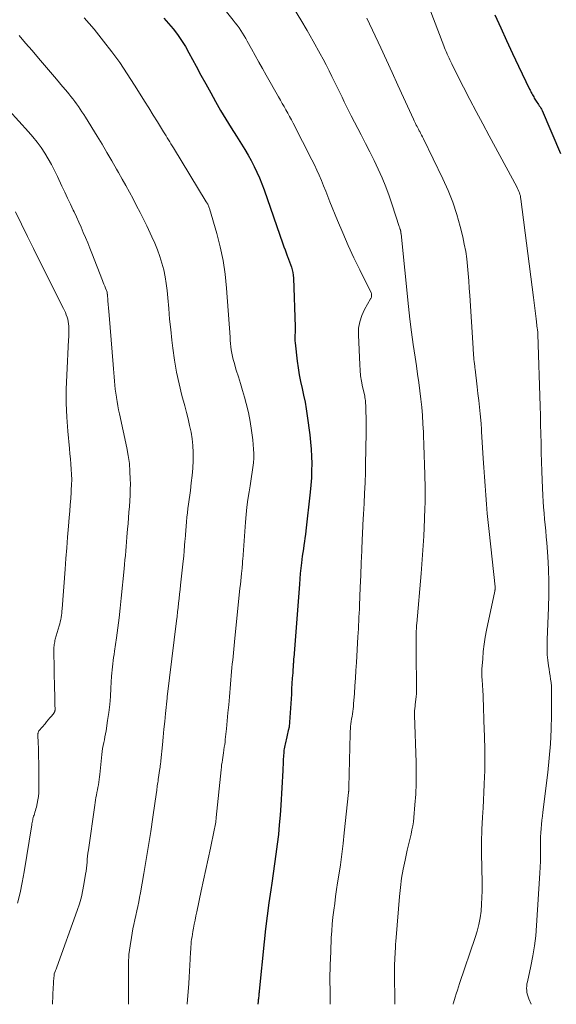
# Model space of a CAD drawing. Units: feet. Extents: x 1900000 to 1905039, y 510000 to 515000.
# Drawn here: x 1902065 to 1902141, y 510000 to 510140 of the extents above; entities that cross this region are included whole.
import ezdxf

# ---------------------------------------------------------------- set-up
doc = ezdxf.new("R2010")
doc.units = ezdxf.units.FT
doc.header["$LTSCALE"] = 100
doc.header["$MEASUREMENT"] = 0
doc.layers.add('CONTOUR INDEX', color=32, linetype='Continuous', lineweight=25)
doc.layers.add('CONTOUR INTERMEDIATE', color=40, linetype='Continuous', lineweight=15)

msp = doc.modelspace()

# ---------------------------------------------------------------- linework, layer by layer
at = {"layer": 'CONTOUR INDEX', "flags": 128}
for points, elevation in [([(1902132.51, 510140.87), (1902133.34, 510139.04), (1902134.17, 510137.22), (1902135.02, 510135.41), (1902135.87, 510133.6), (1902137.45, 510130.31), (1902137.53, 510130.15), (1902137.61, 510129.99), (1902137.69, 510129.83), (1902137.77, 510129.67), (1902137.85, 510129.52), (1902137.94, 510129.36), (1902138.03, 510129.2), (1902138.12, 510129.05), (1902138.39, 510128.62), (1902138.5, 510128.45), (1902138.61, 510128.28), (1902138.72, 510128.12), (1902138.83, 510127.95), (1902138.94, 510127.78), (1902139.04, 510127.61), (1902139.13, 510127.44), (1902139.22, 510127.25), (1902141.84, 510121.14)], 960), ([(1902085.39, 510140.41), (1902086.06, 510139.65), (1902086.72, 510138.88), (1902087.33, 510138.07), (1902087.91, 510137.24), (1902088.45, 510136.38), (1902088.95, 510135.5), (1902089.98, 510133.57), (1902090.67, 510132.31), (1902091.36, 510131.05), (1902092.05, 510129.79), (1902092.75, 510128.53), (1902093.47, 510127.29), (1902094.2, 510126.05), (1902094.95, 510124.82), (1902095.72, 510123.61), (1902096.44, 510122.49), (1902096.92, 510121.72), (1902097.38, 510120.93), (1902097.82, 510120.13), (1902098.25, 510119.32), (1902098.64, 510118.5), (1902099.01, 510117.66), (1902099.35, 510116.82), (1902099.66, 510115.96), (1902102.32, 510108.27), (1902102.47, 510107.84), (1902102.63, 510107.41), (1902102.79, 510106.99), (1902102.95, 510106.57), (1902102.99, 510106.47), (1902103.14, 510106.1), (1902103.28, 510105.72), (1902103.42, 510105.35), (1902103.55, 510104.97), (1902103.66, 510104.59), (1902103.75, 510104.21), (1902103.81, 510103.81), (1902103.84, 510103.42), (1902104.08, 510096.47), (1902104.09, 510096.18), (1902104.08, 510095.89), (1902104.07, 510095.61), (1902104.05, 510095.32), (1902104.04, 510095.03), (1902104.03, 510094.74), (1902104.05, 510094.46), (1902104.07, 510094.17), (1902104.36, 510091.6), (1902104.49, 510090.62), (1902104.65, 510089.64), (1902104.84, 510088.67), (1902105.06, 510087.7), (1902105.28, 510086.73), (1902105.48, 510085.76), (1902105.65, 510084.78), (1902105.8, 510083.8), (1902106.17, 510081.07), (1902106.28, 510080.06), (1902106.37, 510079.04), (1902106.42, 510078.02), (1902106.44, 510077), (1902106.42, 510075.98), (1902106.39, 510074.96), (1902106.31, 510073.94), (1902106.21, 510072.92), (1902105.6, 510067.42), (1902105.54, 510066.91), (1902105.47, 510066.39), (1902105.39, 510065.88), (1902105.32, 510065.37), (1902105.24, 510064.86), (1902105.16, 510064.35), (1902105.09, 510063.83), (1902105.03, 510063.32), (1902104.97, 510062.84), (1902104.89, 510062.08), (1902104.81, 510061.33), (1902104.75, 510060.57), (1902104.68, 510059.81), (1902103.87, 510049.34), (1902103.86, 510049.24), (1902103.86, 510049.13), (1902103.85, 510049.02), (1902103.84, 510048.92), (1902103.83, 510048.81), (1902103.82, 510048.71), (1902103.82, 510048.6), (1902103.81, 510048.5), (1902103.72, 510047.18), (1902103.67, 510046.42), (1902103.62, 510045.66), (1902103.57, 510044.9), (1902103.53, 510044.14), (1902103.24, 510039.53), (1902103.22, 510039.46), (1902103.1, 510039), (1902103.05, 510038.77), (1902102.99, 510038.54), (1902102.93, 510038.31), (1902102.88, 510038.08), (1902102.64, 510037.05), (1902102.59, 510036.83), (1902102.55, 510036.61), (1902102.52, 510036.39), (1902102.48, 510036.17), (1902102.46, 510035.95), (1902102.44, 510035.73), (1902102.42, 510035.51), (1902102.4, 510035.29), (1902102.39, 510034.92), (1902102.37, 510034.52), (1902102.35, 510034.11), (1902102.32, 510033.71), (1902102.3, 510033.3), (1902102.02, 510028.34), (1902101.93, 510026.95), (1902101.82, 510025.56), (1902101.68, 510024.17), (1902101.52, 510022.78), (1902101.34, 510021.4), (1902101.15, 510020.01), (1902100.96, 510018.63), (1902100.75, 510017.25), (1902100.61, 510016.31), (1902100.34, 510014.46), (1902100.08, 510012.61), (1902099.86, 510010.75), (1902099.66, 510008.89), (1902098.94, 510001.87), (1902098.93, 510001.69), (1902098.91, 510001.52), (1902098.89, 510001.34), (1902098.88, 510001.16), (1902098.86, 510000.98), (1902098.85, 510000.8), (1902098.83, 510000.62), (1902098.82, 510000.44), (1902098.78, 510000)], 980)]:
    msp.add_lwpolyline(points, dxfattribs=dict(at, elevation=elevation))
at = {"layer": 'CONTOUR INTERMEDIATE', "flags": 128}
for points, elevation in [([(1902121.05, 510147.44), (1902125.24, 510136.47), (1902125.34, 510136.21), (1902125.45, 510135.94), (1902125.56, 510135.68), (1902125.66, 510135.42), (1902125.71, 510135.31), (1902125.8, 510135.1), (1902125.89, 510134.9), (1902125.98, 510134.7), (1902126.07, 510134.5), (1902126.17, 510134.3), (1902126.27, 510134.1), (1902126.37, 510133.9), (1902126.47, 510133.7), (1902128.05, 510130.6), (1902128.94, 510128.85), (1902129.85, 510127.11), (1902130.77, 510125.38), (1902131.7, 510123.65), (1902135.64, 510116.38), (1902135.74, 510116.17), (1902135.84, 510115.97), (1902135.92, 510115.76), (1902136, 510115.55), (1902136.07, 510115.33), (1902136.13, 510115.11), (1902136.17, 510114.89), (1902136.21, 510114.66), (1902138.01, 510100.64), (1902138.1, 510099.88), (1902138.2, 510099.12), (1902138.29, 510098.36), (1902138.38, 510097.6), (1902138.54, 510096.21), (1902138.55, 510096.15), (1902138.56, 510096.08), (1902138.57, 510096.01), (1902138.59, 510095.95), (1902138.62, 510095.82), (1902138.62, 510095.79), (1902138.63, 510095.67), (1902138.63, 510095.61), (1902138.64, 510095.55), (1902138.64, 510095.5), (1902138.64, 510095.44), (1902138.94, 510085.18), (1902138.98, 510083.86), (1902139.01, 510082.54), (1902139.05, 510081.22), (1902139.08, 510079.9), (1902139.11, 510078.58), (1902139.15, 510077.25), (1902139.2, 510075.93), (1902139.25, 510074.61), (1902139.34, 510072.46), (1902139.39, 510071.61), (1902139.44, 510070.77), (1902139.51, 510069.93), (1902139.59, 510069.09), (1902139.67, 510068.25), (1902139.75, 510067.41), (1902139.82, 510066.57), (1902139.88, 510065.72), (1902140.03, 510063.78), (1902140.13, 510061.96), (1902140.19, 510060.15), (1902140.19, 510058.33), (1902140.15, 510056.51), (1902139.97, 510051.92), (1902139.96, 510051.56), (1902139.95, 510051.19), (1902139.94, 510050.83), (1902139.93, 510050.46), (1902139.93, 510050.1), (1902139.95, 510049.74), (1902139.98, 510049.37), (1902140.03, 510049.01), (1902140.15, 510048.2), (1902140.22, 510047.72), (1902140.29, 510047.24), (1902140.36, 510046.76), (1902140.44, 510046.28), (1902140.5, 510045.8), (1902140.55, 510045.32), (1902140.57, 510044.84), (1902140.58, 510044.35), (1902140.56, 510041.21), (1902140.51, 510039.15), (1902140.41, 510037.1), (1902140.24, 510035.05), (1902140.02, 510033.01), (1902139.33, 510027.37), (1902139.26, 510026.78), (1902139.19, 510026.2), (1902139.14, 510025.61), (1902139.09, 510025.02), (1902139.05, 510024.43), (1902139.02, 510023.84), (1902139.01, 510023.26), (1902139.01, 510022.67), (1902139.01, 510022.12), (1902139.01, 510021.26), (1902139, 510020.4), (1902138.97, 510019.54), (1902138.92, 510018.68), (1902138.44, 510011.23), (1902138.32, 510009.77), (1902138.15, 510008.33), (1902137.91, 510006.89), (1902137.62, 510005.45), (1902137.13, 510003.22), (1902137.07, 510002.91), (1902137.03, 510002.6), (1902137.02, 510002.28), (1902137.03, 510001.97), (1902137.07, 510001.66), (1902137.13, 510001.35), (1902137.22, 510001.05), (1902137.34, 510000.76), (1902137.68, 510000)], 964), ([(1902094.13, 510141.55), (1902095.27, 510140.12), (1902095.55, 510139.76), (1902095.82, 510139.41), (1902096.08, 510139.04), (1902096.33, 510138.67), (1902096.57, 510138.29), (1902096.81, 510137.91), (1902097.04, 510137.52), (1902097.26, 510137.13), (1902097.87, 510136.04), (1902098.39, 510135.1), (1902098.91, 510134.17), (1902099.44, 510133.23), (1902099.97, 510132.29), (1902101.71, 510129.22), (1902101.97, 510128.75), (1902102.23, 510128.29), (1902102.5, 510127.82), (1902102.77, 510127.35), (1902103.03, 510126.89), (1902103.29, 510126.42), (1902103.54, 510125.95), (1902103.79, 510125.47), (1902106.46, 510120.25), (1902106.82, 510119.52), (1902107.17, 510118.78), (1902107.49, 510118.04), (1902107.81, 510117.29), (1902108.11, 510116.54), (1902108.42, 510115.78), (1902108.72, 510115.03), (1902109.03, 510114.28), (1902110.1, 510111.63), (1902110.85, 510109.85), (1902111.62, 510108.07), (1902112.44, 510106.31), (1902113.28, 510104.57), (1902114.89, 510101.32), (1902114.93, 510101.2), (1902114.96, 510101.09), (1902114.96, 510100.97), (1902114.95, 510100.85), (1902114.94, 510100.78), (1902114.92, 510100.69), (1902114.89, 510100.6), (1902114.86, 510100.52), (1902114.82, 510100.44), (1902113.95, 510098.93), (1902113.55, 510098.07), (1902113.26, 510097.19), (1902113.11, 510096.28), (1902113.07, 510095.33), (1902113.26, 510091.07), (1902113.31, 510090.28), (1902113.39, 510089.5), (1902113.52, 510088.72), (1902113.67, 510087.94), (1902113.93, 510086.82), (1902113.97, 510086.61), (1902114.01, 510086.4), (1902114.05, 510086.18), (1902114.08, 510085.97), (1902114.1, 510085.75), (1902114.11, 510085.54), (1902114.13, 510085.32), (1902114.13, 510085.11), (1902114.15, 510084.29), (1902114.16, 510083.66), (1902114.16, 510083.04), (1902114.16, 510082.41), (1902114.16, 510081.79), (1902114.13, 510078.72), (1902114.11, 510077.24), (1902114.07, 510075.75), (1902114.02, 510074.26), (1902113.95, 510072.78), (1902113.88, 510071.29), (1902113.8, 510069.8), (1902113.73, 510068.32), (1902113.66, 510066.83), (1902113.63, 510066.33), (1902113.55, 510064.59), (1902113.47, 510062.85), (1902113.4, 510061.11), (1902113.33, 510059.37), (1902113.23, 510056.8), (1902113.21, 510056.25), (1902113.18, 510055.69), (1902113.16, 510055.13), (1902113.13, 510054.57), (1902113.1, 510054.01), (1902113.07, 510053.45), (1902113.04, 510052.89), (1902113.01, 510052.34), (1902112.8, 510048.65), (1902112.73, 510047.55), (1902112.66, 510046.45), (1902112.58, 510045.35), (1902112.5, 510044.26), (1902112.39, 510042.78), (1902112.36, 510042.42), (1902112.32, 510042.06), (1902112.28, 510041.71), (1902112.22, 510041.35), (1902112.17, 510040.99), (1902112.11, 510040.64), (1902112.06, 510040.29), (1902112.01, 510039.93), (1902111.97, 510039.58), (1902111.93, 510039.23), (1902111.91, 510038.88), (1902111.9, 510038.53), (1902111.72, 510030.94), (1902111.71, 510030.85), (1902111.71, 510030.75), (1902111.71, 510030.66), (1902111.71, 510030.56), (1902111.7, 510030.47), (1902111.7, 510030.37), (1902111.69, 510030.28), (1902111.68, 510030.18), (1902111.07, 510024.41), (1902110.9, 510022.9), (1902110.71, 510021.38), (1902110.51, 510019.87), (1902110.29, 510018.37), (1902110.12, 510017.3), (1902109.98, 510016.33), (1902109.84, 510015.35), (1902109.7, 510014.37), (1902109.57, 510013.39), (1902109.45, 510012.41), (1902109.35, 510011.43), (1902109.28, 510010.44), (1902109.22, 510009.46), (1902109.13, 510007.53), (1902109.07, 510005.57), (1902109.03, 510003.62), (1902109.04, 510001.67), (1902109.08, 510000)], 976), ([(1902103.98, 510141.64), (1902104.89, 510140.16), (1902105.78, 510138.65), (1902106.64, 510137.13), (1902107.62, 510135.36), (1902108.05, 510134.56), (1902108.48, 510133.76), (1902108.9, 510132.94), (1902109.31, 510132.13), (1902109.46, 510131.81), (1902109.79, 510131.15), (1902110.11, 510130.49), (1902110.43, 510129.82), (1902110.75, 510129.16), (1902111.07, 510128.49), (1902111.4, 510127.83), (1902111.73, 510127.17), (1902112.07, 510126.52), (1902113.48, 510123.8), (1902114.1, 510122.59), (1902114.71, 510121.37), (1902115.31, 510120.14), (1902115.9, 510118.91), (1902116.46, 510117.67), (1902116.98, 510116.41), (1902117.45, 510115.14), (1902117.9, 510113.85), (1902118.89, 510110.75), (1902118.93, 510110.65), (1902118.96, 510110.55), (1902118.99, 510110.45), (1902119.03, 510110.35), (1902119.05, 510110.27), (1902119.07, 510110.21), (1902119.09, 510110.15), (1902119.1, 510110.08), (1902119.12, 510110.02), (1902119.13, 510109.93), (1902119.13, 510109.91), (1902119.13, 510109.89), (1902119.14, 510109.87), (1902119.14, 510109.85), (1902119.14, 510109.78), (1902119.14, 510109.76), (1902119.15, 510109.74), (1902119.15, 510109.72), (1902119.15, 510109.7), (1902120.2, 510099.34), (1902120.4, 510097.54), (1902120.62, 510095.73), (1902120.87, 510093.93), (1902121.14, 510092.14), (1902121.34, 510090.89), (1902121.51, 510089.72), (1902121.68, 510088.55), (1902121.83, 510087.37), (1902121.97, 510086.19), (1902122.09, 510085.01), (1902122.19, 510083.83), (1902122.27, 510082.65), (1902122.33, 510081.46), (1902122.34, 510081.04), (1902122.4, 510079.64), (1902122.44, 510078.24), (1902122.48, 510076.84), (1902122.52, 510075.44), (1902122.56, 510073.49), (1902122.57, 510072.94), (1902122.57, 510072.39), (1902122.57, 510071.84), (1902122.56, 510071.29), (1902122.54, 510070.74), (1902122.52, 510070.19), (1902122.5, 510069.64), (1902122.48, 510069.09), (1902122.37, 510066.65), (1902122.33, 510065.99), (1902122.3, 510065.32), (1902122.26, 510064.66), (1902122.21, 510064), (1902122.16, 510063.34), (1902122.11, 510062.68), (1902122.06, 510062.01), (1902122, 510061.35), (1902121.38, 510054.24), (1902121.36, 510053.98), (1902121.34, 510053.72), (1902121.33, 510053.46), (1902121.32, 510053.2), (1902121.31, 510051.49), (1902121.3, 510050.37), (1902121.3, 510049.25), (1902121.31, 510048.13), (1902121.33, 510047.01), (1902121.37, 510045.33), (1902121.37, 510044.96), (1902121.36, 510044.58), (1902121.34, 510044.21), (1902121.3, 510043.84), (1902121.18, 510042.62), (1902121.16, 510042.49), (1902121.14, 510042.35), (1902121.12, 510042.22), (1902121.1, 510042.09), (1902121.05, 510041.82), (1902121.04, 510041.79), (1902121.04, 510041.69), (1902121.04, 510041.64), (1902121.04, 510041.59), (1902121.05, 510041.54), (1902121.05, 510041.49), (1902121.05, 510041.45), (1902121.06, 510041.38), (1902121.06, 510041.31), (1902121.06, 510041.25), (1902121.06, 510041.18), (1902121.29, 510034.43), (1902121.31, 510032.92), (1902121.29, 510031.42), (1902121.23, 510029.91), (1902121.12, 510028.41), (1902120.97, 510026.59), (1902120.9, 510026), (1902120.82, 510025.41), (1902120.7, 510024.83), (1902120.57, 510024.25), (1902120.43, 510023.67), (1902120.28, 510023.09), (1902120.15, 510022.51), (1902120.02, 510021.93), (1902119.71, 510020.53), (1902119.45, 510019.24), (1902119.23, 510017.94), (1902119.06, 510016.64), (1902118.92, 510015.33), (1902118.45, 510009.51), (1902118.41, 510009), (1902118.37, 510008.5), (1902118.34, 510008), (1902118.31, 510007.49), (1902118.29, 510007.08), (1902118.27, 510006.78), (1902118.26, 510006.48), (1902118.24, 510006.18), (1902118.23, 510005.88), (1902118.21, 510005.58), (1902118.2, 510005.28), (1902118.2, 510004.98), (1902118.2, 510004.68), (1902118.24, 510000)], 972), ([(1902074.06, 510140.46), (1902074.75, 510139.65), (1902075.44, 510138.83), (1902076.79, 510137.15), (1902077.97, 510135.64), (1902079.11, 510134.09), (1902080.18, 510132.51), (1902081.22, 510130.9), (1902082.01, 510129.62), (1902082.62, 510128.62), (1902083.23, 510127.63), (1902083.85, 510126.63), (1902084.46, 510125.64), (1902085.34, 510124.23), (1902085.52, 510123.94), (1902085.7, 510123.66), (1902085.87, 510123.37), (1902086.05, 510123.09), (1902086.23, 510122.81), (1902086.4, 510122.52), (1902086.58, 510122.24), (1902086.75, 510121.95), (1902091.42, 510114.27), (1902091.49, 510114.16), (1902091.56, 510114.04), (1902091.62, 510113.92), (1902091.69, 510113.8), (1902091.75, 510113.68), (1902091.8, 510113.56), (1902091.85, 510113.43), (1902091.89, 510113.3), (1902092.91, 510109.75), (1902093.4, 510107.84), (1902093.81, 510105.91), (1902094.09, 510103.96), (1902094.29, 510101.99), (1902094.8, 510095), (1902094.83, 510094.54), (1902094.87, 510094.08), (1902094.92, 510093.62), (1902094.98, 510093.17), (1902095.05, 510092.71), (1902095.14, 510092.26), (1902095.25, 510091.81), (1902095.37, 510091.37), (1902095.7, 510090.32), (1902095.99, 510089.35), (1902096.29, 510088.38), (1902096.57, 510087.41), (1902096.85, 510086.43), (1902097.09, 510085.57), (1902097.41, 510084.29), (1902097.68, 510083), (1902097.88, 510081.7), (1902098.03, 510080.38), (1902098.14, 510079.06), (1902098.17, 510078.41), (1902098.18, 510077.75), (1902098.13, 510077.1), (1902098.06, 510076.44), (1902097.96, 510075.79), (1902097.86, 510075.14), (1902097.76, 510074.49), (1902097.65, 510073.84), (1902097.51, 510072.98), (1902097.34, 510071.9), (1902097.19, 510070.81), (1902097.08, 510069.73), (1902096.99, 510068.64), (1902096.61, 510063.33), (1902096.6, 510063.18), (1902096.59, 510063.02), (1902096.58, 510062.86), (1902096.57, 510062.71), (1902096.56, 510062.55), (1902096.54, 510062.39), (1902096.53, 510062.24), (1902096.51, 510062.08), (1902096.44, 510061.35), (1902096.38, 510060.83), (1902096.33, 510060.31), (1902096.27, 510059.79), (1902096.22, 510059.27), (1902095.44, 510051.61), (1902095.38, 510051.08), (1902095.33, 510050.56), (1902095.28, 510050.03), (1902095.23, 510049.51), (1902095.18, 510048.98), (1902095.13, 510048.46), (1902095.08, 510047.93), (1902095.03, 510047.4), (1902094.71, 510043.77), (1902094.61, 510042.64), (1902094.5, 510041.51), (1902094.39, 510040.37), (1902094.28, 510039.24), (1902094.13, 510037.73), (1902094.09, 510037.35), (1902094.05, 510036.98), (1902093.99, 510036.6), (1902093.94, 510036.23), (1902093.93, 510036.18), (1902093.87, 510035.83), (1902093.82, 510035.49), (1902093.76, 510035.14), (1902093.71, 510034.8), (1902093.66, 510034.45), (1902093.61, 510034.11), (1902093.57, 510033.76), (1902093.53, 510033.41), (1902092.84, 510026.6), (1902092.82, 510026.37), (1902092.79, 510026.15), (1902092.76, 510025.92), (1902092.73, 510025.69), (1902092.69, 510025.47), (1902092.65, 510025.24), (1902092.61, 510025.02), (1902092.56, 510024.79), (1902092.01, 510022.22), (1902091.68, 510020.71), (1902091.36, 510019.2), (1902091.03, 510017.69), (1902090.71, 510016.18), (1902090.07, 510013.18), (1902089.94, 510012.59), (1902089.82, 510012), (1902089.71, 510011.41), (1902089.59, 510010.82), (1902089.51, 510010.35), (1902089.45, 510009.99), (1902089.39, 510009.63), (1902089.34, 510009.27), (1902089.29, 510008.91), (1902089.25, 510008.54), (1902089.22, 510008.18), (1902089.2, 510007.81), (1902089.18, 510007.45), (1902089.13, 510006.45), (1902089.09, 510005.58), (1902089.04, 510004.71), (1902088.99, 510003.85), (1902088.93, 510002.98), (1902088.71, 510000.06), (1902088.71, 510000)], 984), ([(1902114.29, 510140.44), (1902116.27, 510136.18), (1902117.09, 510134.42), (1902117.9, 510132.67), (1902118.71, 510130.9), (1902119.51, 510129.14), (1902120.93, 510126.03), (1902121.02, 510125.82), (1902121.12, 510125.61), (1902121.22, 510125.41), (1902121.32, 510125.2), (1902121.42, 510125), (1902121.52, 510124.79), (1902121.63, 510124.59), (1902121.74, 510124.39), (1902121.8, 510124.28), (1902121.94, 510124.02), (1902122.08, 510123.76), (1902122.21, 510123.5), (1902122.34, 510123.24), (1902125.11, 510117.53), (1902125.84, 510115.88), (1902126.51, 510114.2), (1902127.07, 510112.48), (1902127.56, 510110.74), (1902127.92, 510109.26), (1902128.15, 510108.23), (1902128.35, 510107.2), (1902128.49, 510106.16), (1902128.61, 510105.12), (1902128.7, 510104.07), (1902128.78, 510103.02), (1902128.86, 510101.97), (1902128.93, 510100.92), (1902129.4, 510093.42), (1902129.42, 510093.09), (1902129.44, 510092.76), (1902129.47, 510092.42), (1902129.5, 510092.09), (1902129.53, 510091.76), (1902129.55, 510091.59), (1902129.57, 510091.43), (1902129.58, 510091.27), (1902129.6, 510091.1), (1902129.63, 510090.94), (1902129.65, 510090.77), (1902129.67, 510090.61), (1902129.69, 510090.44), (1902129.98, 510087.94), (1902130.09, 510086.97), (1902130.2, 510086), (1902130.3, 510085.03), (1902130.4, 510084.06), (1902130.53, 510082.68), (1902130.55, 510082.4), (1902130.58, 510082.12), (1902130.6, 510081.83), (1902130.62, 510081.55), (1902130.86, 510077.73), (1902130.95, 510076.43), (1902131.03, 510075.12), (1902131.12, 510073.82), (1902131.22, 510072.52), (1902131.32, 510071.21), (1902131.43, 510069.91), (1902131.55, 510068.61), (1902131.69, 510067.31), (1902132.54, 510059.46), (1902132.55, 510059.44), (1902132.55, 510059.42), (1902132.55, 510059.4), (1902132.55, 510059.37), (1902132.56, 510059.29), (1902132.56, 510059.26), (1902132.56, 510059.24), (1902132.56, 510059.22), (1902132.56, 510059.2), (1902132.54, 510059.1), (1902132.53, 510059.03), (1902132.52, 510058.96), (1902132.51, 510058.89), (1902132.5, 510058.82), (1902131.33, 510053.29), (1902131.14, 510052.27), (1902130.98, 510051.26), (1902130.86, 510050.24), (1902130.77, 510049.21), (1902130.67, 510047.74), (1902130.65, 510047.45), (1902130.65, 510047.15), (1902130.65, 510046.85), (1902130.66, 510046.56), (1902130.68, 510046.26), (1902130.7, 510045.96), (1902130.72, 510045.66), (1902130.74, 510045.37), (1902130.75, 510045.24), (1902130.78, 510044.87), (1902130.8, 510044.51), (1902130.82, 510044.15), (1902130.83, 510043.78), (1902130.99, 510039.05), (1902131.01, 510038.31), (1902131.04, 510037.58), (1902131.06, 510036.85), (1902131.08, 510036.12), (1902131.09, 510035.39), (1902131.09, 510034.65), (1902131.08, 510033.92), (1902131.06, 510033.19), (1902131.03, 510032.43), (1902130.99, 510031.31), (1902130.94, 510030.2), (1902130.88, 510029.08), (1902130.82, 510027.97), (1902130.75, 510026.66), (1902130.67, 510024.88), (1902130.62, 510023.11), (1902130.61, 510021.34), (1902130.63, 510019.57), (1902130.68, 510017.14), (1902130.69, 510016.17), (1902130.67, 510015.2), (1902130.62, 510014.24), (1902130.54, 510013.27), (1902130.41, 510012.32), (1902130.24, 510011.37), (1902130, 510010.43), (1902129.72, 510009.51), (1902127.49, 510002.96), (1902127.32, 510002.48), (1902127.16, 510001.99), (1902127, 510001.5), (1902126.85, 510001.01), (1902126.6, 510000.22), (1902126.58, 510000.12), (1902126.56, 510000.03), (1902126.56, 510000)], 968), ([(1902064.77, 510137.93), (1902065.7, 510136.87), (1902066.62, 510135.8), (1902067.54, 510134.73), (1902070.09, 510131.75), (1902070.53, 510131.23), (1902070.97, 510130.7), (1902071.41, 510130.17), (1902071.84, 510129.64), (1902072.14, 510129.28), (1902072.42, 510128.93), (1902072.69, 510128.57), (1902072.96, 510128.21), (1902073.22, 510127.84), (1902073.48, 510127.47), (1902073.73, 510127.09), (1902073.97, 510126.71), (1902074.21, 510126.33), (1902075.87, 510123.63), (1902076.58, 510122.47), (1902077.28, 510121.3), (1902077.97, 510120.12), (1902078.65, 510118.94), (1902078.94, 510118.44), (1902079.46, 510117.5), (1902079.98, 510116.57), (1902080.5, 510115.62), (1902081, 510114.67), (1902081.5, 510113.72), (1902081.99, 510112.76), (1902082.47, 510111.8), (1902082.94, 510110.84), (1902083.68, 510109.28), (1902084.09, 510108.37), (1902084.47, 510107.45), (1902084.8, 510106.5), (1902085.1, 510105.55), (1902085.36, 510104.58), (1902085.57, 510103.61), (1902085.72, 510102.62), (1902085.84, 510101.63), (1902085.93, 510100.6), (1902086.07, 510099.09), (1902086.21, 510097.58), (1902086.37, 510096.08), (1902086.53, 510094.57), (1902086.66, 510093.42), (1902086.89, 510091.72), (1902087.18, 510090.02), (1902087.54, 510088.34), (1902087.96, 510086.68), (1902088.35, 510085.22), (1902088.6, 510084.29), (1902088.84, 510083.35), (1902089.05, 510082.41), (1902089.26, 510081.46), (1902089.42, 510080.51), (1902089.53, 510079.55), (1902089.57, 510078.59), (1902089.56, 510077.63), (1902089.55, 510077.43), (1902089.49, 510076.36), (1902089.4, 510075.29), (1902089.29, 510074.23), (1902089.16, 510073.17), (1902088.89, 510071.23), (1902088.81, 510070.6), (1902088.73, 510069.98), (1902088.67, 510069.35), (1902088.61, 510068.72), (1902088.55, 510068.09), (1902088.5, 510067.46), (1902088.45, 510066.83), (1902088.41, 510066.2), (1902088.39, 510066.01), (1902088.34, 510065.28), (1902088.27, 510064.55), (1902088.21, 510063.83), (1902088.13, 510063.1), (1902087.77, 510059.69), (1902087.7, 510059.05), (1902087.63, 510058.42), (1902087.56, 510057.78), (1902087.48, 510057.14), (1902087.41, 510056.51), (1902087.33, 510055.87), (1902087.26, 510055.24), (1902087.18, 510054.6), (1902085.86, 510043.8), (1902085.85, 510043.76), (1902085.85, 510043.67), (1902085.85, 510043.65), (1902085.84, 510043.64), (1902085.84, 510043.62), (1902085.84, 510043.61), (1902085.62, 510041.4), (1902085.51, 510040.28), (1902085.4, 510039.16), (1902085.29, 510038.05), (1902085.18, 510036.93), (1902084.96, 510034.66), (1902084.94, 510034.55), (1902084.93, 510034.44), (1902084.92, 510034.33), (1902084.9, 510034.22), (1902084.9, 510034.15), (1902084.88, 510034), (1902084.86, 510033.86), (1902084.84, 510033.71), (1902084.81, 510033.57), (1902084.58, 510032.01), (1902084.55, 510031.79), (1902084.51, 510031.56), (1902084.48, 510031.34), (1902084.45, 510031.11), (1902084.42, 510030.89), (1902084.39, 510030.66), (1902084.36, 510030.44), (1902084.32, 510030.21), (1902083.81, 510026.64), (1902083.51, 510024.63), (1902083.19, 510022.62), (1902082.87, 510020.61), (1902082.53, 510018.61), (1902082.04, 510015.86), (1902081.93, 510015.21), (1902081.8, 510014.57), (1902081.67, 510013.93), (1902081.53, 510013.29), (1902081.39, 510012.65), (1902081.25, 510012.02), (1902081.12, 510011.37), (1902080.99, 510010.73), (1902080.76, 510009.53), (1902080.57, 510008.31), (1902080.42, 510007.09), (1902080.36, 510005.86), (1902080.34, 510004.62), (1902080.34, 510004.5), (1902080.36, 510003.32), (1902080.36, 510002.14), (1902080.35, 510000.97), (1902080.33, 510000)], 988), ([(1902063.36, 510127.26), (1902066.13, 510124.22), (1902066.75, 510123.51), (1902067.35, 510122.77), (1902067.9, 510122), (1902068.42, 510121.21), (1902068.91, 510120.4), (1902069.37, 510119.58), (1902069.81, 510118.74), (1902070.23, 510117.89), (1902070.88, 510116.5), (1902071.28, 510115.65), (1902071.68, 510114.79), (1902072.08, 510113.94), (1902072.48, 510113.09), (1902072.6, 510112.83), (1902072.94, 510112.11), (1902073.27, 510111.38), (1902073.6, 510110.64), (1902073.92, 510109.91), (1902074.23, 510109.17), (1902074.54, 510108.43), (1902074.84, 510107.69), (1902075.13, 510106.94), (1902076.63, 510103.07), (1902076.74, 510102.8), (1902076.85, 510102.52), (1902076.96, 510102.24), (1902077.07, 510101.96), (1902077.29, 510101.4), (1902077.32, 510101.31), (1902077.33, 510101.2), (1902077.33, 510101.18), (1902077.33, 510101.16), (1902077.33, 510101.14), (1902077.34, 510101.12), (1902077.42, 510100.16), (1902077.46, 510099.65), (1902077.5, 510099.15), (1902077.54, 510098.65), (1902077.58, 510098.15), (1902078.18, 510091.08), (1902078.23, 510090.5), (1902078.28, 510089.92), (1902078.32, 510089.34), (1902078.36, 510088.75), (1902078.4, 510088.17), (1902078.46, 510087.59), (1902078.53, 510087.01), (1902078.62, 510086.43), (1902078.62, 510086.41), (1902078.72, 510085.82), (1902078.83, 510085.24), (1902078.94, 510084.65), (1902079.06, 510084.07), (1902080.1, 510079.25), (1902080.3, 510078.14), (1902080.47, 510077.02), (1902080.56, 510075.89), (1902080.61, 510074.76), (1902080.62, 510074.1), (1902080.61, 510073.29), (1902080.6, 510072.49), (1902080.55, 510071.68), (1902080.49, 510070.87), (1902080.42, 510070.07), (1902080.35, 510069.26), (1902080.28, 510068.45), (1902080.22, 510067.65), (1902080.18, 510067.15), (1902080.12, 510066.5), (1902080.07, 510065.86), (1902080.02, 510065.21), (1902079.96, 510064.57), (1902079.91, 510063.93), (1902079.85, 510063.28), (1902079.79, 510062.64), (1902079.72, 510061.99), (1902079.31, 510057.83), (1902079.16, 510056.42), (1902079, 510055.01), (1902078.82, 510053.6), (1902078.62, 510052.2), (1902078.35, 510050.28), (1902078.29, 510049.83), (1902078.23, 510049.39), (1902078.17, 510048.94), (1902078.11, 510048.5), (1902078.06, 510048.05), (1902078.01, 510047.61), (1902077.98, 510047.16), (1902077.95, 510046.71), (1902077.85, 510045.01), (1902077.77, 510043.85), (1902077.67, 510042.7), (1902077.53, 510041.54), (1902077.37, 510040.39), (1902077.15, 510038.94), (1902077.08, 510038.52), (1902077, 510038.1), (1902076.92, 510037.68), (1902076.83, 510037.27), (1902076.74, 510036.85), (1902076.67, 510036.43), (1902076.61, 510036.01), (1902076.55, 510035.58), (1902076.26, 510032.74), (1902076.22, 510032.37), (1902076.17, 510032), (1902076.12, 510031.63), (1902076.06, 510031.26), (1902076, 510030.89), (1902075.93, 510030.53), (1902075.86, 510030.16), (1902075.79, 510029.8), (1902075.72, 510029.44), (1902075.65, 510029.08), (1902075.59, 510028.72), (1902075.54, 510028.35), (1902074.64, 510021.98), (1902074.58, 510021.54), (1902074.53, 510021.11), (1902074.49, 510020.68), (1902074.45, 510020.24), (1902074.41, 510019.81), (1902074.37, 510019.37), (1902074.31, 510018.94), (1902074.25, 510018.51), (1902074.06, 510017.33), (1902073.87, 510016.32), (1902073.64, 510015.31), (1902073.36, 510014.32), (1902073.04, 510013.34), (1902070.16, 510005.31), (1902070.11, 510005.15), (1902070.05, 510004.99), (1902069.98, 510004.83), (1902069.92, 510004.67), (1902069.79, 510004.35), (1902069.77, 510004.29), (1902069.75, 510004.19), (1902069.71, 510003.62), (1902069.69, 510003.33), (1902069.67, 510003.05), (1902069.66, 510002.76), (1902069.64, 510002.47), (1902069.53, 510000)], 992), ([(1902064.28, 510112.84), (1902065.13, 510111.09), (1902065.98, 510109.35), (1902066.84, 510107.61), (1902067.7, 510105.87), (1902071.09, 510099.1), (1902071.23, 510098.79), (1902071.37, 510098.49), (1902071.49, 510098.18), (1902071.61, 510097.86), (1902071.71, 510097.54), (1902071.78, 510097.22), (1902071.82, 510096.89), (1902071.85, 510096.56), (1902071.85, 510096.36), (1902071.86, 510095.92), (1902071.86, 510095.48), (1902071.84, 510095.05), (1902071.83, 510094.61), (1902071.56, 510089.59), (1902071.5, 510087.59), (1902071.5, 510085.61), (1902071.58, 510083.62), (1902071.72, 510081.63), (1902071.96, 510079.13), (1902072.02, 510078.39), (1902072.09, 510077.66), (1902072.15, 510076.92), (1902072.2, 510076.19), (1902072.24, 510075.45), (1902072.26, 510074.72), (1902072.25, 510073.98), (1902072.21, 510073.25), (1902072.19, 510072.92), (1902072.13, 510072.02), (1902072.07, 510071.12), (1902071.99, 510070.22), (1902071.92, 510069.32), (1902071.81, 510068.06), (1902071.68, 510066.53), (1902071.55, 510065.01), (1902071.43, 510063.48), (1902071.32, 510061.95), (1902070.91, 510056.3), (1902070.88, 510056), (1902070.85, 510055.69), (1902070.81, 510055.39), (1902070.76, 510055.09), (1902070.71, 510054.78), (1902070.64, 510054.48), (1902070.57, 510054.19), (1902070.49, 510053.89), (1902069.93, 510051.97), (1902069.88, 510051.78), (1902069.84, 510051.6), (1902069.8, 510051.41), (1902069.77, 510051.22), (1902069.75, 510051.03), (1902069.73, 510050.84), (1902069.73, 510050.65), (1902069.73, 510050.46), (1902069.83, 510044.76), (1902069.84, 510044.26), (1902069.85, 510043.77), (1902069.86, 510043.27), (1902069.87, 510042.77), (1902069.89, 510041.88), (1902069.88, 510041.83), (1902069.88, 510041.78), (1902069.87, 510041.73), (1902069.85, 510041.68), (1902069.83, 510041.63), (1902069.81, 510041.58), (1902069.78, 510041.54), (1902069.75, 510041.49), (1902069.37, 510041.03), (1902069.14, 510040.77), (1902068.92, 510040.5), (1902068.69, 510040.23), (1902068.47, 510039.96), (1902067.65, 510038.99), (1902067.6, 510038.92), (1902067.55, 510038.86), (1902067.52, 510038.78), (1902067.49, 510038.71), (1902067.47, 510038.63), (1902067.45, 510038.55), (1902067.44, 510038.47), (1902067.44, 510038.39), (1902067.5, 510037.19), (1902067.53, 510036.51), (1902067.55, 510035.83), (1902067.56, 510035.15), (1902067.57, 510034.47), (1902067.58, 510030.65), (1902067.57, 510030.13), (1902067.53, 510029.61), (1902067.46, 510029.1), (1902067.36, 510028.59), (1902067.24, 510028.08), (1902067.18, 510027.83), (1902067.11, 510027.58), (1902067.04, 510027.34), (1902066.95, 510027.09), (1902066.9, 510026.94), (1902066.85, 510026.77), (1902066.79, 510026.6), (1902066.75, 510026.43), (1902066.71, 510026.25), (1902066.68, 510026.08), (1902066.64, 510025.9), (1902066.61, 510025.72), (1902066.58, 510025.55), (1902065.5, 510018.85), (1902065.23, 510017.36), (1902064.92, 510015.88), (1902064.55, 510014.41)], 996)]:
    msp.add_lwpolyline(points, dxfattribs=dict(at, elevation=elevation))

doc.saveas('drawing.dxf')
